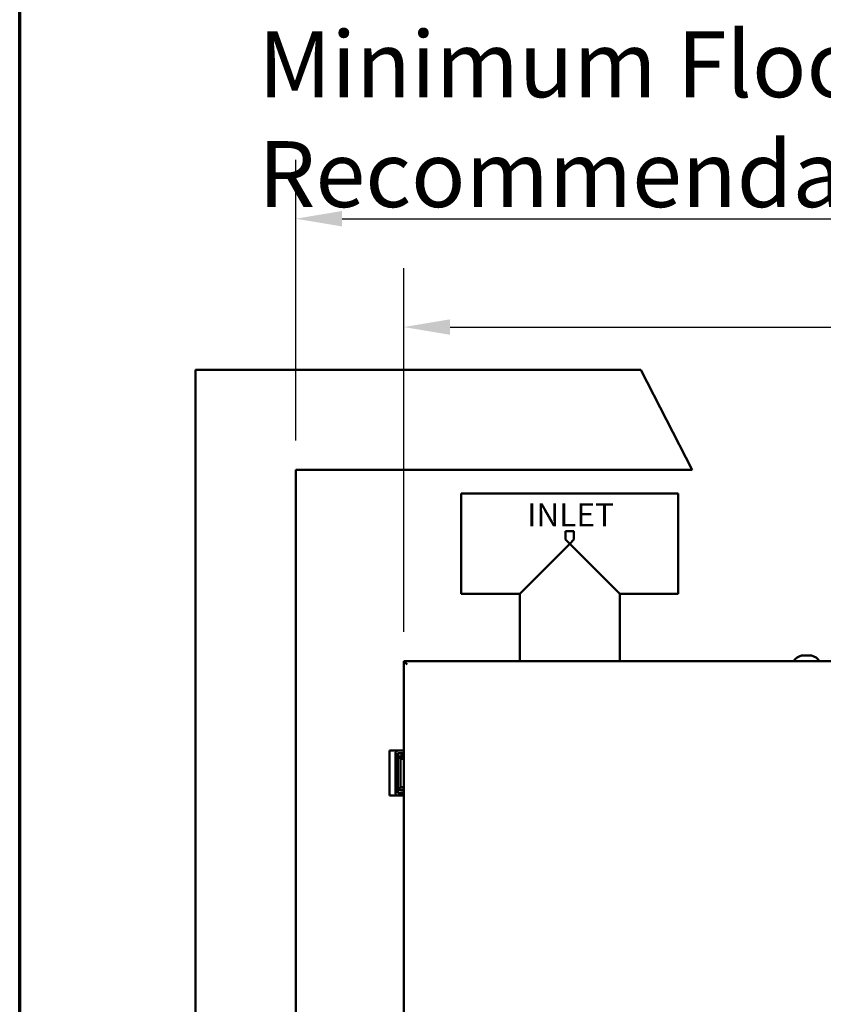
# Model space of a CAD drawing. Units: millimetres. Extents: x 119 to 2403, y 48 to 3444.
# Drawn here: x 120 to 640, y 1446 to 2083 of the extents above; entities that cross this region are included whole.
import ezdxf

# ---------------------------------------------------------------- set-up
doc = ezdxf.new("R2010")
doc.units = ezdxf.units.MM
doc.header["$LTSCALE"] = 12
for name, color, linetype, lineweight in [('Border (ANSI)', 7, 'Continuous', 70), ('Dimension (ANSI)', 7, 'Continuous', 25), ('Symbol (ISO)', 7, 'Continuous', 25), ('Visible (ANSI)', 7, 'Continuous', 50)]:
    doc.layers.add(name, color=color, linetype=linetype, lineweight=lineweight)
doc.styles.add('Note Text (ANSI)', font='tahoma.ttf')
doc.styles.add('Note Text (ISO)', font='tahoma.ttf')
doc.dimstyles.new('Default (ANSI)', dxfattribs={"dimscale": 12, "dimtxt": 2.4892, "dimasz": 2.5, "dimexe": 3.175, "dimexo": 1.5875, "dimgap": 0.8, "dimtad": 0, "dimtih": 1, "dimtoh": 1, "dimdec": 0, "dimrnd": 1e-08, "dimzin": 4, "dimdsep": 46, "dimtxsty": 'Note Text (ANSI)', "dimcen": 0.09, "dimdle": 10, "dimclrd": 7, "dimclre": 7, "dimclrt": 256, "dimadec": 0, "dimazin": 1, "dimtfac": 1.173469, "dimtofl": 0, "dimtmove": 0, "dimatfit": 3, "dimfxl": 1, "dimtolj": 1, "dimtzin": 4, "dimlwd": -1, "dimlwe": -1, "dimarcsym": 0})

# ---------------------------------------------------------------- blocks, each defined once
blk = doc.blocks.new('Borders Default Border')
at = {"layer": 'Border (ANSI)', "flags": 128}
blk.add_lwpolyline([(10, 10), (10, 287), (200, 287), (200, 10), (10, 10)], dxfattribs=at)
blk = doc.blocks.new('*D11')
at = {"layer": 'Defpoints', "color": 0, "transparency": 16777216}
for p in [(1346.33, 1954.37), (298.73, 1791.74), (1346.33, 1791.74)]:
    blk.add_point(p, dxfattribs=at)
at = {"layer": 'Dimension (ANSI)', "color": 7, "transparency": 16777216}
for p, q in [((298.73, 1810.79), (298.73, 1992.47)), ((1346.33, 1810.79), (1346.33, 1992.47)), ((328.73, 1954.37), (731.53, 1954.37)), ((1316.33, 1954.37), (895.95, 1954.37))]:
    blk.add_line(p, q, dxfattribs=at)
for points in [[(328.73, 1959.37), (328.73, 1949.37), (298.73, 1954.37)], [(1316.33, 1959.37), (1316.33, 1949.37), (1346.33, 1954.37)]]:
    blk.add_solid(points, dxfattribs=at)
at = {"layer": 'Dimension (ANSI)', "transparency": 16777216, "insert": (741.13, 1969.92), "char_height": 29.87, "attachment_point": 1, "style": 'Note Text (ANSI)'}
blk.add_mtext('\\A1;970 mm', dxfattribs=at)
blk = doc.blocks.new('*D14')
at = {"layer": 'Defpoints', "color": 0, "transparency": 16777216}
for p in [(1259.68, 1884.24), (368.68, 1667.85), (1259.68, 1636.86)]:
    blk.add_point(p, dxfattribs=at)
at = {"layer": 'Dimension (ANSI)', "color": 7, "transparency": 16777216}
for p, q in [((368.68, 1686.9), (368.68, 1922.34)), ((1259.68, 1655.91), (1259.68, 1922.34)), ((398.68, 1884.24), (714.23, 1884.24)), ((1229.68, 1884.24), (878.51, 1884.24))]:
    blk.add_line(p, q, dxfattribs=at)
for points in [[(398.68, 1889.24), (398.68, 1879.24), (368.68, 1884.24)], [(1229.68, 1889.24), (1229.68, 1879.24), (1259.68, 1884.24)]]:
    blk.add_solid(points, dxfattribs=at)
at = {"layer": 'Dimension (ANSI)', "transparency": 16777216, "insert": (723.83, 1899.85), "char_height": 29.87, "attachment_point": 1, "style": 'Note Text (ANSI)'}
blk.add_mtext('\\A1;825 mm', dxfattribs=at)

msp = doc.modelspace()

# ---------------------------------------------------------------- linework, layer by layer
at = {"layer": 'Visible (ANSI)'}
for p, q in [((233.93, 1856.54), (522.11, 1856.54)), ((233.93, 1100.54), (233.93, 1856.54)), ((555.38, 1791.74), (522.11, 1856.54)), ((298.73, 1191.23), (298.73, 1791.74)), ((298.73, 1791.74), (555.38, 1791.74)), ((405.94, 1711.59), (405.94, 1776.39)), ((546.34, 1776.39), (405.94, 1776.39)), ((546.34, 1776.39), (546.34, 1711.59)), ((473.44, 1752.09), (478.84, 1752.09)), ((473.44, 1746.69), (473.44, 1752.09)), ((473.44, 1746.69), (476.14, 1743.99)), ((476.14, 1743.99), (478.84, 1746.69)), ((478.84, 1746.69), (478.84, 1752.09)), ((476.14, 1743.99), (443.74, 1711.59)), ((508.54, 1711.59), (476.14, 1743.99)), ((443.74, 1711.59), (405.94, 1711.59)), ((443.74, 1711.59), (443.74, 1667.85)), ((508.54, 1711.59), (508.54, 1667.85)), ((546.34, 1711.59), (508.54, 1711.59)), ((626.26, 1671.63), (626.26, 1671.63)), ((626.26, 1671.63), (626.26, 1671.63)), ((627.95, 1671.63), (626.26, 1671.63)), ((627.95, 1671.63), (627.96, 1671.63)), ((631.19, 1671.63), (627.96, 1671.63)), ((631.19, 1671.63), (631.2, 1671.63)), ((632.74, 1671.63), (631.2, 1671.63)), ((368.68, 1667.85), (370.84, 1665.69)), ((368.68, 1667.85), (368.68, 1249.89)), ((1086.88, 1667.85), (368.68, 1667.85)), ((359.5, 1610.07), (359.5, 1580.91)), ((363.28, 1608.35), (363.28, 1606.22)), ((363.82, 1610.07), (365.01, 1610.07)), ((363.82, 1610.07), (363.82, 1609.6)), ((364.9, 1608.35), (364.9, 1606.29)), ((364.9, 1606.29), (364.9, 1584.69)), ((365.98, 1606.29), (364.9, 1606.29)), ((368.68, 1610.07), (365.01, 1610.07)), ((365.01, 1608.45), (365.01, 1606.29)), ((368.68, 1608.45), (365.01, 1608.45)), ((365.08, 1608.45), (365.08, 1606.29)), ((365.98, 1606.29), (368.68, 1606.29)), ((365.98, 1606.29), (365.98, 1604.67)), ((366.52, 1606.83), (368.68, 1606.83)), ((366.52, 1606.29), (366.52, 1606.83)), ((363.28, 1606.22), (364.9, 1606.22)), ((363.28, 1584.77), (363.28, 1606.22)), ((368.68, 1604.67), (365.98, 1604.67)), ((366.52, 1586.31), (366.52, 1604.67)), ((364.9, 1584.77), (363.28, 1584.77)), ((363.28, 1584.77), (363.28, 1582.64)), ((363.82, 1581.39), (363.82, 1580.91)), ((363.82, 1580.91), (365.01, 1580.91)), ((365.98, 1584.69), (364.9, 1584.69)), ((364.9, 1584.69), (364.9, 1582.64)), ((365.01, 1584.69), (365.01, 1582.53)), ((365.01, 1582.53), (368.68, 1582.53)), ((365.01, 1580.91), (368.68, 1580.91)), ((365.08, 1584.69), (365.08, 1582.53)), ((365.98, 1586.31), (368.68, 1586.31)), ((365.98, 1586.31), (365.98, 1584.69)), ((368.68, 1584.69), (365.98, 1584.69)), ((366.52, 1584.15), (366.52, 1584.69)), ((366.52, 1584.15), (368.68, 1584.15))]:
    msp.add_line(p, q, dxfattribs=at)
for centre, radius, start, end in [((628.46, 1663.25), 8.67, 104.68381, 147.91468), ((630.55, 1663.25), 8.67, 32.08532, 75.31619), ((365.01, 1608.35), 1.73, 90, 180), ((365.01, 1608.35), 0.108, 90, 180), ((365.01, 1582.64), 1.73, 180, 270), ((365.01, 1582.64), 0.108, 180, 270)]:
    msp.add_arc(centre, radius, start, end, dxfattribs=at)
for points in [[(626.26, 1671.63), (626.26, 1671.63), (626.26, 1671.63), (626.26, 1671.63)], [(626.26, 1671.63), (626.26, 1671.63), (626.26, 1671.63), (626.26, 1671.63)], [(627.96, 1671.63), (627.96, 1671.63), (627.96, 1671.63), (627.95, 1671.63)], [(627.96, 1671.63), (627.96, 1671.63), (627.96, 1671.63), (627.96, 1671.63)], [(631.2, 1671.63), (631.2, 1671.63), (631.19, 1671.63), (631.19, 1671.63)], [(631.2, 1671.63), (631.2, 1671.63), (631.2, 1671.63), (631.2, 1671.63)], [(359.5, 1610.07), (361.01, 1610.07), (362.95, 1610.07), (363.82, 1610.07)], [(359.5, 1580.91), (361.01, 1580.91), (362.95, 1580.91), (363.82, 1580.91)]]:
    msp.add_open_spline(points, degree=3, dxfattribs=at)

# ---------------------------------------------------------------- block references
at = {"xscale": 12, "yscale": 12, "zscale": 12}
msp.add_blockref('Borders Default Border', (0, 0), dxfattribs=at)

# ---------------------------------------------------------------- texts
at = {"layer": 'Symbol (ISO)', "insert": (274.52, 2075.72), "char_height": 42.672, "width": 1019.4942, "attachment_point": 1, "style": 'Note Text (ISO)'}
msp.add_mtext('{\\fTahoma|b0|i0;\\H42.6720;Minimum Floor-space Recommendation}', dxfattribs=at)
at = {"layer": 'Symbol (ISO)', "insert": (448.53, 1770.19), "char_height": 15, "attachment_point": 1, "style": 'Note Text (ISO)'}
msp.add_mtext('{\\fTahoma|b0|i0;\\H15.0000;INLET}', dxfattribs=at)

# ---------------------------------------------------------------- dimensions: what is measured, and where the dimension line sits
at = {"layer": 'Dimension (ANSI)', "color": 7}
dim = msp.add_linear_dim(base=(1346.33, 1954.37), p1=(298.73, 1791.74), p2=(1346.33, 1791.74), text='<> mm', dimstyle='Default (ANSI)', override={"dimtih": 0, "dimtoh": 0, "dimdec": 0, "dimlfac": 0.925926, "dimpost": '', "dimtp": 0, "dimtm": 0, "dimtdec": 2, "dimatfit": 1}, dxfattribs=at)
dim.commit()
dim.dimension.update_dxf_attribs({"geometry": '*D11', "text_midpoint": (813.74, 1954.37), "dimtype": 160})
dim = msp.add_linear_dim(base=(1259.68, 1884.24), p1=(368.68, 1667.85), p2=(1259.68, 1636.86), angle=180, text='<> mm', dimstyle='Default (ANSI)', override={"dimtih": 0, "dimtoh": 0, "dimdec": 0, "dimlfac": 0.925926, "dimpost": '', "dimtp": 0, "dimtm": 0, "dimtdec": 2, "dimatfit": 1}, dxfattribs=at)
dim.commit()
dim.dimension.update_dxf_attribs({"geometry": '*D14', "text_midpoint": (796.37, 1884.24), "dimtype": 160})

doc.saveas('drawing.dxf')
